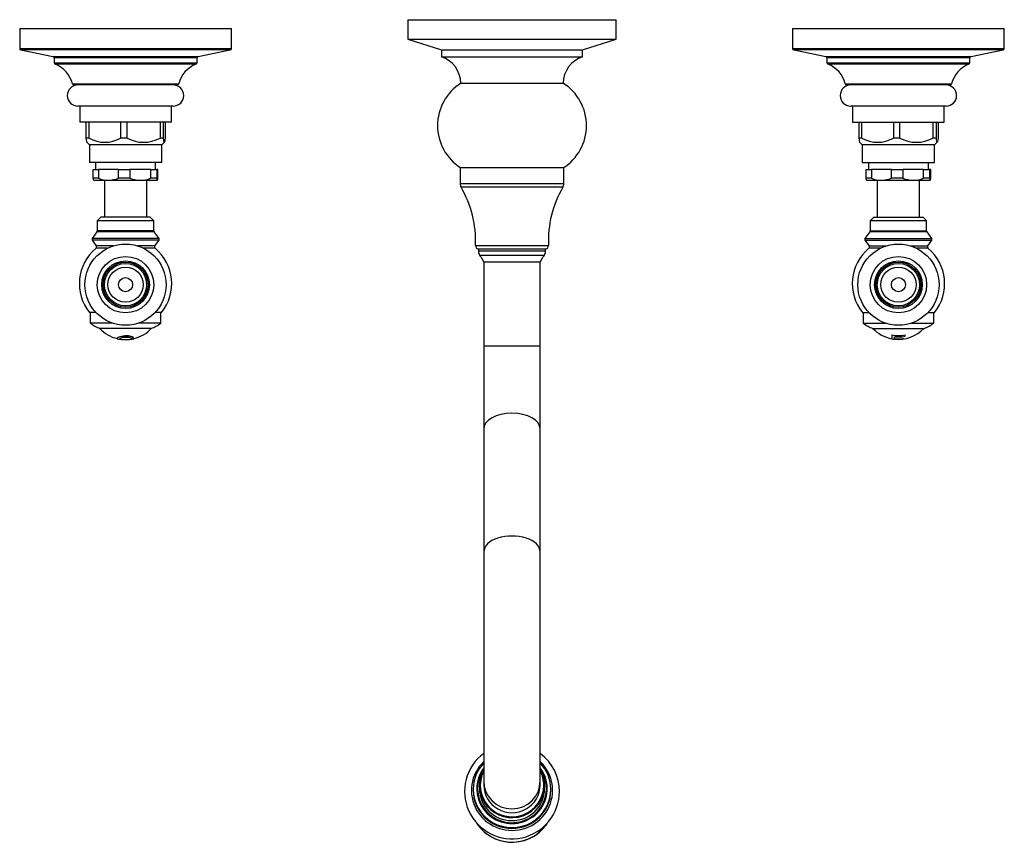
# Model space of a CAD drawing. Units: inches. Extents: x -690 to -70, y -172 to 325.
# Drawn here: x -687 to -408, y -172 to 62 of the extents above; entities that cross this region are included whole.
import ezdxf

# ---------------------------------------------------------------- set-up
doc = ezdxf.new("R2010")
doc.units = ezdxf.units.IN
for name, color, linetype in [('035162', 7, 'Continuous'), ('035163', 7, 'Continuous'), ('035177', 7, 'Continuous'), ('036013', 7, 'Continuous'), ('036083', 7, 'Continuous'), ('076008', 7, 'Continuous'), ('076022', 7, 'Continuous'), ('076026', 7, 'Continuous'), ('081001', 7, 'Continuous'), ('086001', 7, 'Continuous'), ('086003', 7, 'Continuous'), ('086006', 7, 'Continuous'), ('086008', 7, 'Continuous'), ('086015', 7, 'Continuous'), ('087001', 7, 'Continuous'), ('Default', 7, 'Continuous')]:
    doc.layers.add(name, color=color, linetype=linetype)

# ---------------------------------------------------------------- blocks, each defined once
blk = doc.blocks.new('SE1')
at = {"layer": '035162', "color": 7, "linetype": 'Continuous', "ltscale": 25.4}
for p, q in [((-659.62, -28.75), (-659.62, -28.77)), ((-655.57, -28.97), (-655.57, -28.99)), ((-654.95, -28.49), (-654.95, -28.51)), ((-654.85, -28.82), (-654.85, -28.84))]:
    blk.add_line(p, q, dxfattribs=at)
for radius, start, end in [(10, 222.7251, 256.3773), (10, 284.0011, 317.2749), (10.02, 257.0281, 261.4187), (10, 261.3285, 270), (10, 270, 279.4529), (10.02, 279.3462, 281.8767), (10, 281.9008, 284.0011)]:
    blk.add_arc((-657.24, -19.11), radius, start, end, dxfattribs=at)
for centre, major_axis, ratio, start_param, end_param in [((-657.75, -19.11), (0, -9.85), 0.959933, 0.224354, 0.301444), ((-657.06, -19.11), (0, -10), 0.956532, 0.156341, 0.232713), ((-657.06, -19.11), (0, -9.98), 0.956532, 0.156658, 0.198921)]:
    blk.add_ellipse(centre, major_axis=major_axis, ratio=ratio, start_param=start_param, end_param=end_param, dxfattribs=at)
for points, knots in [([(-654.95, -28.51), (-655.02, -28.44), (-655.13, -28.37), (-655.48, -28.22), (-655.71, -28.16), (-656.56, -28.03), (-657.33, -28.04), (-658.57, -28.19), (-659.04, -28.33), (-659.56, -28.6), (-659.63, -28.72), (-659.61, -28.83), (-659.58, -28.85), (-659.51, -28.87)], [0, 0, 0, 0, 0.0625, 0.0625, 0.125, 0.125, 0.25, 0.25, 0.375, 0.375, 0.5, 0.5, 0.5623792, 0.5623792, 0.5623792, 0.5623792]), ([(-659.62, -28.75), (-659.62, -28.68), (-659.54, -28.57), (-659.04, -28.31), (-658.57, -28.16), (-657.33, -28.02), (-656.57, -28.01), (-655.71, -28.14), (-655.48, -28.2), (-655.13, -28.35), (-655.02, -28.42), (-654.95, -28.49)], [0.5097689, 0.5097689, 0.5097689, 0.5097689, 0.625, 0.625, 0.75, 0.75, 0.875, 0.875, 0.9375, 0.9375, 1, 1, 1, 1]), ([(-658.77, -29.01), (-658.84, -29), (-658.87, -28.98), (-658.88, -28.9), (-658.85, -28.82), (-658.57, -28.63), (-658.29, -28.51), (-657.43, -28.39), (-656.85, -28.37), (-656.21, -28.46), (-656.04, -28.51), (-655.79, -28.61), (-655.71, -28.66), (-655.65, -28.71)], [0.416942, 0.416942, 0.416942, 0.416942, 0.5, 0.5, 0.625, 0.625, 0.75, 0.75, 0.875, 0.875, 0.9375, 0.9375, 1, 1, 1, 1]), ([(-658.87, -28.91), (-658.87, -28.91), (-658.87, -28.92), (-658.87, -28.96), (-658.84, -28.98), (-658.77, -28.99)], [0.48591027, 0.48591027, 0.48591027, 0.48591027, 0.5, 0.5, 0.58345727, 0.58345727, 0.58345727, 0.58345727])]:
    blk.add_open_spline(points, degree=3, knots=knots, dxfattribs=at)
at = {"layer": '035163', "color": 7, "linetype": 'Continuous', "ltscale": 25.4}
for p, q in [((-440.12, -27.76), (-440.12, -27.78)), ((-440.12, -27.78), (-440.12, -28.87)), ((-436.35, -27.76), (-436.35, -27.78)), ((-436.35, -28.15), (-436.35, -27.78)), ((-439.38, -28.85), (-439.38, -28.27)), ((-439.38, -28.95), (-439.38, -28.98)), ((-436.77, -28.79), (-436.77, -28.81)), ((-436.77, -28.91), (-436.77, -28.81))]:
    blk.add_line(p, q, dxfattribs=at)
for radius, start, end in [(10, 223.6301, 259.1516), (8.93, 257.8334, 282.1666), (8.95, 257.8643, 282.1357), (10, 263.4534, 316.3699), (10.02, 259.1736, 263.4665), (9.31, 262.9688, 281.6582), (9.87, 263.3675, 278.5666), (9.89, 263.3812, 278.5489), (9.99, 263.446, 278.4649)]:
    blk.add_arc((-438.24, -19.03), radius, start, end, dxfattribs=at)
at = {"layer": '035177', "color": 7, "linetype": 'Continuous', "ltscale": 25.4}
for centre, radius, start, end in [((-547.87, -159.78), 11.74, 223.4415, 258.2674), ((-547.74, -159.5), 12.05, 257.9507, 315.9218)]:
    blk.add_arc(centre, radius, start, end, dxfattribs=at)
for start_param, end_param in [(3.717961, 3.903475), (5.519871, 5.686943), (3.903475, 5.519871)]:
    blk.add_ellipse((-547.74, -159.66), major_axis=(12, 0), ratio=0.987688, start_param=start_param, end_param=end_param, dxfattribs=at)
at = {"layer": '036013', "color": 7, "linetype": 'Continuous', "ltscale": 25.4}
for p, q in [((-663.24, 16.07), (-663.24, 5.57)), ((-651.24, 5.57), (-651.24, 16.07)), ((-444.24, 16.07), (-444.24, 5.57)), ((-432.24, 5.57), (-432.24, 16.07))]:
    blk.add_line(p, q, dxfattribs=at)
at = {"layer": '036083', "color": 7, "linetype": 'Continuous', "ltscale": 25.4}
for p, q in [((-667.24, -21.43), (-667.24, -24.43)), ((-647.24, -24.43), (-647.24, -21.43)), ((-448.24, -21.43), (-448.24, -24.43)), ((-428.24, -24.43), (-428.24, -21.43)), ((-660.9, -24.43), (-667.24, -24.43)), ((-647.24, -24.43), (-653.57, -24.43)), ((-448.24, -24.43), (-441.9, -24.43)), ((-434.57, -24.43), (-428.24, -24.43)), ((-649.99, -25.93), (-664.49, -25.93)), ((-445.49, -25.93), (-430.99, -25.93))]:
    blk.add_line(p, q, dxfattribs=at)
for centre, start, end in [((-661.13, -16.51), 232.3785, 250.4006), ((-653.34, -16.51), 289.5994, 307.6215), ((-442.13, -16.51), 232.3785, 250.4006), ((-434.34, -16.51), 289.5994, 307.6215)]:
    blk.add_arc(centre, 10, start, end, dxfattribs=at)
at = {"layer": '076008', "color": 7, "linetype": 'Continuous', "ltscale": 25.4}
for p, q in [((-555.74, -7.11), (-555.74, -30.93)), ((-539.74, -30.93), (-539.74, -7.11)), ((-539.74, -30.93), (-555.74, -30.93)), ((-555.74, -30.93), (-555.74, -54.42)), ((-539.74, -54.42), (-539.74, -30.93)), ((-555.74, -54.42), (-555.74, -89.24)), ((-539.74, -89.24), (-539.74, -54.42)), ((-555.74, -89.24), (-555.74, -154.2)), ((-539.74, -154.2), (-539.74, -89.24)), ((-555.74, -154.2), (-555.74, -155.28)), ((-539.74, -155.28), (-539.74, -154.2))]:
    blk.add_line(p, q, dxfattribs=at)
for centre, major_axis, ratio, start_param, end_param in [((-547.74, -54.42), (-8, 0), 0.559193, 3.141593, 6.283185), ((-547.74, -89.24), (8, 0), 0.559193, 0, 3.141593), ((-547.74, -154.2), (8, 0), 0.987688, 3.141593, 6.283185)]:
    blk.add_ellipse(centre, major_axis=major_axis, ratio=ratio, start_param=start_param, end_param=end_param, dxfattribs=at)
at = {"layer": '076022', "color": 7, "linetype": 'Continuous', "ltscale": 25.4}
for p, q in [((-556.99, -155.44), (-556.99, -156.3)), ((-538.49, -156.3), (-538.49, -155.44)), ((-558.74, -156.54), (-558.74, -156.77)), ((-536.74, -156.77), (-536.74, -156.54))]:
    blk.add_line(p, q, dxfattribs=at)
for start, end in [(126.6487, 360), (0, 53.3248)]:
    blk.add_arc((-547.73, -157.16), 13.43, start, end, dxfattribs=at)
for centre, major_axis, start_param, end_param in [((-547.74, -156.85), (11.5, 0), 2.340124, 6.283185), ((-547.74, -156.54), (-11, 0), 5.526729, 6.283185), ((-547.74, -156.38), (-10, 0), 0, 3.785094), ((-547.74, -156.38), (-10, 0), 5.639684, 6.283185), ((-547.74, -156.85), (11.5, 0), 0, 0.801469), ((-547.74, -156.54), (-11, 0), 3.141593, 3.898049), ((-547.74, -155.44), (9.25, 0), 2.615677, 6.283185), ((-547.74, -155.44), (9.05, 0), 2.6551, 6.283185), ((-547.74, -156.38), (-9.75, 0), 5.687122, 6.283185), ((-547.74, -156.38), (-9.75, 0), 0, 3.737656), ((-547.74, -155.44), (9.25, 0), 0, 0.525915), ((-547.74, -155.44), (9.05, 0), 0, 0.486493), ((-547.74, -156.54), (-11, 0), 0, 3.141593), ((-547.74, -156.77), (11, 0), 3.141593, 6.283185), ((-547.74, -156.3), (9.25, 0), 3.141593, 6.283185)]:
    blk.add_ellipse(centre, major_axis=major_axis, ratio=0.987688, start_param=start_param, end_param=end_param, dxfattribs=at)
at = {"layer": '076026', "color": 7, "linetype": 'Continuous', "ltscale": 25.4}
for p, q in [((-533.04, 19.57), (-562.44, 19.57)), ((-562.44, 19.57), (-562.44, 15.07)), ((-533.04, 15.07), (-533.04, 19.57)), ((-533.04, 15.07), (-562.44, 15.07)), ((-533.31, 14.07), (-562.16, 14.07)), ((-558.07, -2.4), (-537.4, -2.4)), ((-538.24, -3.43), (-557.24, -3.43)), ((-557.24, -3.43), (-557.24, -3.93)), ((-557.24, -3.93), (-538.24, -3.93)), ((-538.24, -3.93), (-538.24, -3.43))]:
    blk.add_line(p, q, dxfattribs=at)
for centre, radius, start, end in [((-560.44, 15.08), 2, 180.3192, 210.3692), ((-588.05, -1.1), 30, 357.5114, 30.3692), ((-507.43, -1.1), 30, 149.6308, 182.4886), ((-535.04, 15.08), 2, 329.6308, 359.6808), ((-557.07, -2.44), 1, 177.5114, 260.6998), ((-538.4, -2.44), 1, 279.3002, 2.4886), ((-554.74, -3.93), 2.5, 180, 225.226), ((-540.74, -3.93), 2.5, 314.774, 360)]:
    blk.add_arc(centre, radius, start, end, dxfattribs=at)
at = {"layer": '081001', "color": 7, "linetype": 'Continuous', "ltscale": 25.4}
for p, q in [((-538.74, -5.26), (-556.74, -5.26)), ((-556.5, -5.7), (-555.74, -7.11)), ((-539.74, -7.11), (-555.74, -7.11)), ((-539.74, -7.11), (-538.98, -5.7))]:
    blk.add_line(p, q, dxfattribs=at)
for centre, major_axis, start_param, end_param in [((-547.74, -155.44), (9, 0), 2.66571, 6.283185), ((-547.74, -155.44), (-9.05, 0), 5.796692, 6.283185), ((-547.74, -155.44), (-9.05, 0), 0, 3.628086), ((-547.74, -155.44), (9, 0), 0, 0.475882), ((-547.74, -155.28), (-8, 0), 0, 3.141593)]:
    blk.add_ellipse(centre, major_axis=major_axis, ratio=0.987688, start_param=start_param, end_param=end_param, dxfattribs=at)
at = {"layer": '086001', "color": 7, "linetype": 'Continuous', "ltscale": 25.4}
for p, q in [((-643.74, 37.07), (-670.74, 37.07)), ((-670.24, 37.07), (-670.24, 32.57)), ((-644.24, 32.57), (-644.24, 37.07)), ((-424.74, 37.07), (-451.74, 37.07)), ((-451.24, 37.07), (-451.24, 32.57)), ((-425.24, 32.57), (-425.24, 37.07)), ((-644.24, 32.57), (-670.24, 32.57)), ((-668.45, 32.57), (-668.45, 28.02)), ((-667.59, 28.02), (-667.59, 32.57)), ((-658.68, 32.57), (-658.68, 28.02)), ((-656.82, 28.02), (-656.82, 32.57)), ((-647.47, 32.57), (-647.47, 28.02)), ((-646.47, 28.02), (-646.47, 32.57)), ((-646.02, 32.57), (-646.02, 28.02)), ((-451.24, 32.57), (-425.24, 32.57)), ((-449.45, 32.57), (-449.45, 28.02)), ((-448.59, 28.02), (-448.59, 32.57)), ((-439.68, 32.57), (-439.68, 28.02)), ((-437.82, 28.02), (-437.82, 32.57)), ((-428.47, 32.57), (-428.47, 28.02)), ((-427.47, 28.02), (-427.47, 32.57)), ((-427.02, 32.57), (-427.02, 28.02)), ((-667.59, 28.02), (-668.45, 28.02)), ((-656.82, 28.02), (-658.68, 28.02)), ((-646.47, 28.02), (-647.47, 28.02)), ((-448.59, 28.02), (-449.45, 28.02)), ((-437.82, 28.02), (-439.68, 28.02)), ((-427.47, 28.02), (-428.47, 28.02)), ((-668.25, 26.84), (-667.49, 26.07)), ((-646.99, 26.07), (-667.49, 26.07)), ((-667.49, 26.07), (-667.49, 21.07)), ((-646.99, 26.07), (-646.22, 26.84)), ((-646.99, 21.07), (-646.99, 26.07)), ((-449.25, 26.84), (-448.49, 26.07)), ((-427.99, 26.07), (-448.49, 26.07)), ((-448.49, 26.07), (-448.49, 21.07)), ((-427.99, 26.07), (-427.22, 26.84)), ((-427.99, 21.07), (-427.99, 26.07)), ((-646.99, 21.07), (-667.49, 21.07)), ((-665.74, 21.07), (-665.74, 19.07)), ((-648.74, 19.07), (-648.74, 21.07)), ((-448.49, 21.07), (-427.99, 21.07)), ((-446.74, 21.07), (-446.74, 19.07)), ((-429.74, 19.07), (-429.74, 21.07)), ((-666.37, 16.67), (-666.37, 19.07)), ((-666.37, 19.07), (-664.88, 19.07)), ((-659.24, 19.07), (-664.88, 19.07)), ((-664.88, 19.07), (-664.88, 16.67)), ((-659.24, 16.67), (-659.24, 19.07)), ((-659.24, 19.07), (-656.03, 19.07)), ((-650.11, 19.07), (-656.03, 19.07)), ((-656.03, 19.07), (-656.03, 16.67)), ((-650.11, 16.67), (-650.11, 19.07)), ((-650.11, 19.07), (-648.39, 19.07)), ((-648.1, 19.07), (-648.39, 19.07)), ((-648.39, 19.07), (-648.39, 16.67)), ((-648.1, 16.67), (-648.1, 19.07)), ((-447.37, 16.67), (-447.37, 19.07)), ((-447.37, 19.07), (-445.88, 19.07)), ((-440.24, 19.07), (-445.88, 19.07)), ((-445.88, 19.07), (-445.88, 16.67)), ((-440.24, 16.67), (-440.24, 19.07)), ((-440.24, 19.07), (-437.03, 19.07)), ((-431.11, 19.07), (-437.03, 19.07)), ((-437.03, 19.07), (-437.03, 16.67)), ((-431.11, 16.67), (-431.11, 19.07)), ((-431.11, 19.07), (-429.39, 19.07)), ((-429.1, 19.07), (-429.39, 19.07)), ((-429.39, 19.07), (-429.39, 16.67)), ((-429.1, 16.67), (-429.1, 19.07)), ((-664.88, 16.67), (-666.37, 16.67)), ((-666.24, 16.07), (-662.06, 16.07)), ((-662.06, 16.07), (-653.07, 16.07)), ((-656.03, 16.67), (-659.24, 16.67)), ((-653.07, 16.07), (-648.24, 16.07)), ((-648.39, 16.67), (-650.11, 16.67)), ((-445.88, 16.67), (-447.37, 16.67)), ((-447.24, 16.07), (-443.06, 16.07)), ((-443.06, 16.07), (-434.07, 16.07)), ((-437.03, 16.67), (-440.24, 16.67)), ((-434.07, 16.07), (-429.24, 16.07)), ((-429.39, 16.67), (-431.11, 16.67))]:
    blk.add_line(p, q, dxfattribs=at)
for centre, radius, start, end in [((-670.74, 40.07), 3, 90, 270), ((-643.74, 40.07), 3, 270, 90), ((-451.74, 40.07), 3, 90, 270), ((-424.74, 40.07), 3, 270, 90), ((-663.13, 35.72), 8.89, 239.9394, 300.0606), ((-652.14, 36.61), 9.78, 241.4455, 298.5545), ((-444.13, 35.72), 8.89, 239.9394, 300.0606), ((-433.14, 36.61), 9.78, 241.4455, 298.5545), ((-661.99, 23.33), 7.26, 246.5396, 269.4366), ((-662.15, 23.4), 7.33, 270.6758, 293.348), ((-652.98, 24.1), 8.03, 247.7053, 269.3857), ((-653.14, 24.03), 7.96, 270.5107, 292.3984), ((-442.99, 23.33), 7.26, 246.5396, 269.4366), ((-443.15, 23.4), 7.33, 270.6758, 293.348), ((-433.98, 24.1), 8.03, 247.7053, 269.3857), ((-434.14, 24.03), 7.96, 270.5107, 292.3984)]:
    blk.add_arc(centre, radius, start, end, dxfattribs=at)
for points, knots in [([(-668.45, 28.02), (-668.41, 27.66), (-668.38, 27.36), (-668.31, 26.98), (-668.28, 26.86), (-668.25, 26.83)], [0, 0, 0, 0, 0.25, 0.25, 0.4591074, 0.4591074, 0.4591074, 0.4591074]), ([(-646.02, 28.02), (-646.06, 27.66), (-646.09, 27.36), (-646.17, 26.94), (-646.21, 26.82), (-646.32, 26.82), (-646.4, 27.29), (-646.47, 28.02)], [0, 0, 0, 0, 0.25, 0.25, 0.5, 0.5, 1, 1, 1, 1]), ([(-449.45, 28.02), (-449.41, 27.66), (-449.38, 27.36), (-449.31, 26.98), (-449.28, 26.86), (-449.25, 26.83)], [0, 0, 0, 0, 0.25, 0.25, 0.4591074, 0.4591074, 0.4591074, 0.4591074]), ([(-427.02, 28.02), (-427.06, 27.66), (-427.09, 27.36), (-427.17, 26.94), (-427.21, 26.82), (-427.32, 26.82), (-427.4, 27.29), (-427.47, 28.02)], [0, 0, 0, 0, 0.25, 0.25, 0.5, 0.5, 1, 1, 1, 1]), ([(-666.23, 16.07), (-666.24, 16.07), (-666.25, 16.08), (-666.28, 16.14), (-666.29, 16.18), (-666.32, 16.33), (-666.35, 16.48), (-666.37, 16.67)], [0, 0, 0, 0, 0.25, 0.25, 0.5, 0.5, 1, 1, 1, 1]), ([(-648.39, 16.67), (-648.36, 16.48), (-648.34, 16.33), (-648.29, 16.12), (-648.27, 16.07), (-648.24, 16.07)], [0, 0, 0, 0, 0.5, 0.5, 1, 1, 1, 1]), ([(-648.24, 16.07), (-648.23, 16.07), (-648.22, 16.08), (-648.2, 16.14), (-648.18, 16.18), (-648.15, 16.33), (-648.13, 16.48), (-648.1, 16.67)], [0, 0, 0, 0, 0.25, 0.25, 0.5, 0.5, 1, 1, 1, 1]), ([(-447.23, 16.07), (-447.24, 16.07), (-447.25, 16.08), (-447.28, 16.14), (-447.29, 16.18), (-447.32, 16.33), (-447.35, 16.48), (-447.37, 16.67)], [0, 0, 0, 0, 0.25, 0.25, 0.5, 0.5, 1, 1, 1, 1]), ([(-429.39, 16.67), (-429.36, 16.48), (-429.34, 16.33), (-429.29, 16.12), (-429.27, 16.07), (-429.24, 16.07)], [0, 0, 0, 0, 0.5, 0.5, 1, 1, 1, 1]), ([(-429.24, 16.07), (-429.23, 16.07), (-429.22, 16.08), (-429.2, 16.14), (-429.18, 16.18), (-429.15, 16.33), (-429.13, 16.48), (-429.1, 16.67)], [0, 0, 0, 0, 0.25, 0.25, 0.5, 0.5, 1, 1, 1, 1])]:
    blk.add_open_spline(points, degree=3, knots=knots, dxfattribs=at)
at = {"layer": '086003', "color": 7, "linetype": 'Continuous', "ltscale": 25.4}
for p, q in [((-687.24, 59.07), (-627.24, 59.07)), ((-687.24, 59.07), (-687.24, 53.4)), ((-627.24, 53.4), (-627.24, 59.07)), ((-468.24, 59.07), (-408.24, 59.07)), ((-468.24, 59.07), (-468.24, 53.4)), ((-408.24, 53.4), (-408.24, 59.07)), ((-687.24, 53.4), (-627.24, 53.4)), ((-468.24, 53.4), (-408.24, 53.4)), ((-627.56, 53.01), (-686.92, 53.01)), ((-686.92, 53.01), (-677.81, 51.14)), ((-677.81, 51.14), (-636.67, 51.14)), ((-636.99, 50.74), (-677.49, 50.74)), ((-677.49, 50.74), (-677.49, 49.35)), ((-636.99, 49.35), (-636.99, 50.74)), ((-636.67, 51.14), (-627.56, 53.01)), ((-408.56, 53.01), (-467.92, 53.01)), ((-467.92, 53.01), (-458.81, 51.14)), ((-458.81, 51.14), (-417.67, 51.14)), ((-417.99, 50.74), (-458.49, 50.74)), ((-458.49, 50.74), (-458.49, 49.35)), ((-417.99, 49.35), (-417.99, 50.74)), ((-417.67, 51.14), (-408.56, 53.01)), ((-677.49, 49.35), (-636.99, 49.35)), ((-637.24, 48.98), (-677.23, 48.98)), ((-458.49, 49.35), (-417.99, 49.35)), ((-418.24, 48.98), (-458.23, 48.98)), ((-672.3, 43.38), (-642.17, 43.38)), ((-642.56, 43.07), (-671.91, 43.07)), ((-453.3, 43.38), (-423.17, 43.38)), ((-423.56, 43.07), (-452.91, 43.07))]:
    blk.add_line(p, q, dxfattribs=at)
for centre, radius, start, end in [((-686.84, 53.4), 0.4, 180, 258.4078), ((-627.64, 53.4), 0.4, 281.5922, 360), ((-467.84, 53.4), 0.4, 180, 258.4078), ((-408.64, 53.4), 0.4, 281.5922, 360), ((-677.89, 50.74), 0.4, 0, 78.4078), ((-636.59, 50.74), 0.4, 101.5922, 180), ((-458.89, 50.74), 0.4, 0, 78.4078), ((-417.59, 50.74), 0.4, 101.5922, 180), ((-677.09, 49.35), 0.4, 180, 249.1121), ((-680.08, 41.5), 8, 13.5457, 69.1121), ((-634.39, 41.5), 8, 110.8879, 166.4543), ((-637.39, 49.35), 0.4, 290.8879, 360), ((-458.09, 49.35), 0.4, 180, 249.1121), ((-461.08, 41.5), 8, 13.5457, 69.1121), ((-415.39, 41.5), 8, 110.8879, 166.4543), ((-418.39, 49.35), 0.4, 290.8879, 360), ((-671.91, 43.47), 0.4, 193.5457, 270), ((-642.56, 43.47), 0.4, 270, 346.4543), ((-452.91, 43.47), 0.4, 193.5457, 270), ((-423.56, 43.47), 0.4, 270, 346.4543)]:
    blk.add_arc(centre, radius, start, end, dxfattribs=at)
at = {"layer": '086006', "color": 7, "linetype": 'Continuous', "ltscale": 25.4}
for centre, radius in [((-657.24, -13.53), 8), ((-438.24, -13.53), 8), ((-657.24, -13.53), 6.75), ((-657.24, -13.53), 6.37), ((-657.24, -13.53), 5.98), ((-438.24, -13.53), 6.75), ((-438.24, -13.53), 6.37), ((-438.24, -13.53), 5.98), ((-657.24, -13.53), 5), ((-438.24, -13.53), 5), ((-657.24, -13.53), 2), ((-438.24, -13.53), 2)]:
    blk.add_circle(centre, radius, dxfattribs=at)
at = {"layer": '086008', "color": 7, "linetype": 'Continuous', "ltscale": 25.4}
for p, q in [((-577.24, 61.57), (-518.24, 61.57)), ((-577.24, 61.57), (-577.24, 56.07)), ((-518.24, 56.07), (-518.24, 61.57)), ((-577.24, 56.07), (-518.24, 56.07)), ((-577.24, 56.07), (-567.74, 53.07)), ((-527.74, 53.07), (-518.24, 56.07)), ((-567.74, 53.07), (-527.74, 53.07)), ((-567.74, 53.07), (-567.74, 51.07)), ((-527.74, 51.07), (-527.74, 53.07)), ((-567.74, 51.07), (-527.74, 51.07)), ((-562.24, 43.57), (-533.24, 43.57))]:
    blk.add_line(p, q, dxfattribs=at)
for centre, radius, start, end in [((-570.24, 43.47), 8, 0.713, 71.7947), ((-525.24, 43.47), 8, 108.2053, 179.287), ((-554.64, 31.57), 14.2, 122.3205, 237.6795), ((-540.83, 31.57), 14.2, 302.3205, 57.6795)]:
    blk.add_arc(centre, radius, start, end, dxfattribs=at)
at = {"layer": '086015', "color": 7, "linetype": 'Continuous', "ltscale": 25.4}
for p, q in [((-664.24, 5.57), (-665.24, 4.57)), ((-649.24, 4.57), (-665.24, 4.57)), ((-665.24, 4.57), (-665.24, 1.74)), ((-650.24, 5.57), (-664.24, 5.57)), ((-649.24, 4.57), (-650.24, 5.57)), ((-649.24, 1.74), (-649.24, 4.57)), ((-445.24, 5.57), (-446.24, 4.57)), ((-430.24, 4.57), (-446.24, 4.57)), ((-446.24, 4.57), (-446.24, 1.74)), ((-445.24, 5.57), (-431.24, 5.57)), ((-430.24, 4.57), (-431.24, 5.57)), ((-430.24, 1.74), (-430.24, 4.57)), ((-665.34, 1.44), (-666.74, -0.43)), ((-649.14, 1.44), (-665.34, 1.44)), ((-649.24, 1.74), (-665.24, 1.74)), ((-647.74, -0.43), (-649.14, 1.44)), ((-446.34, 1.44), (-447.74, -0.43)), ((-430.14, 1.44), (-446.34, 1.44)), ((-446.24, 1.74), (-430.24, 1.74)), ((-428.74, -0.43), (-430.14, 1.44)), ((-647.74, -0.43), (-666.74, -0.43)), ((-666.74, -0.43), (-666.74, -0.93)), ((-647.74, -0.93), (-666.74, -0.93)), ((-666.74, -0.93), (-665.53, -2.54)), ((-660.63, -2.54), (-665.53, -2.54)), ((-648.94, -2.54), (-653.85, -2.54)), ((-648.94, -2.54), (-647.74, -0.93)), ((-647.74, -0.93), (-647.74, -0.43)), ((-447.74, -0.43), (-428.74, -0.43)), ((-447.74, -0.43), (-447.74, -0.93)), ((-447.74, -0.93), (-428.74, -0.93)), ((-447.74, -0.93), (-446.53, -2.54)), ((-446.53, -2.54), (-441.63, -2.54)), ((-434.85, -2.54), (-429.94, -2.54)), ((-429.94, -2.54), (-428.74, -0.93)), ((-428.74, -0.93), (-428.74, -0.43)), ((-662.34, -3.23), (-665.61, -3.23)), ((-648.86, -3.23), (-652.13, -3.23)), ((-443.34, -3.23), (-446.61, -3.23)), ((-429.86, -3.23), (-433.13, -3.23)), ((-665.59, -21.43), (-667.44, -21.43)), ((-647.04, -21.43), (-648.88, -21.43)), ((-448.44, -21.43), (-446.59, -21.43)), ((-429.88, -21.43), (-428.04, -21.43))]:
    blk.add_line(p, q, dxfattribs=at)
for centre, radius, start, end in [((-665.74, 1.74), 0.5, 323.1301, 360), ((-648.74, 1.74), 0.5, 180, 216.8699), ((-446.74, 1.74), 0.5, 323.1301, 360), ((-429.74, 1.74), 0.5, 180, 216.8699), ((-665.93, -2.84), 0.5, 309.5494, 36.8699), ((-648.54, -2.84), 0.5, 143.1301, 230.4506), ((-446.93, -2.84), 0.5, 309.5494, 36.8699), ((-429.54, -2.84), 0.5, 143.1301, 230.4506), ((-657.33, -13.25), 13, 129.5494, 218.9888), ((-657.14, -13.25), 13, 321.0112, 50.4506), ((-438.33, -13.25), 13, 129.5494, 218.9888), ((-438.14, -13.25), 13, 321.0112, 50.4506)]:
    blk.add_arc(centre, radius, start, end, dxfattribs=at)
at = {"layer": '087001', "color": 7, "linetype": 'Continuous', "ltscale": 25.4}
for centre in [(-657.24, -13.53), (-438.24, -13.53)]:
    blk.add_circle(centre, 11.5, dxfattribs=at)

msp = doc.modelspace()

# ---------------------------------------------------------------- block references
at = {"layer": 'Default'}
msp.add_blockref('SE1', (0, 0), dxfattribs=at)

doc.saveas('drawing.dxf')
